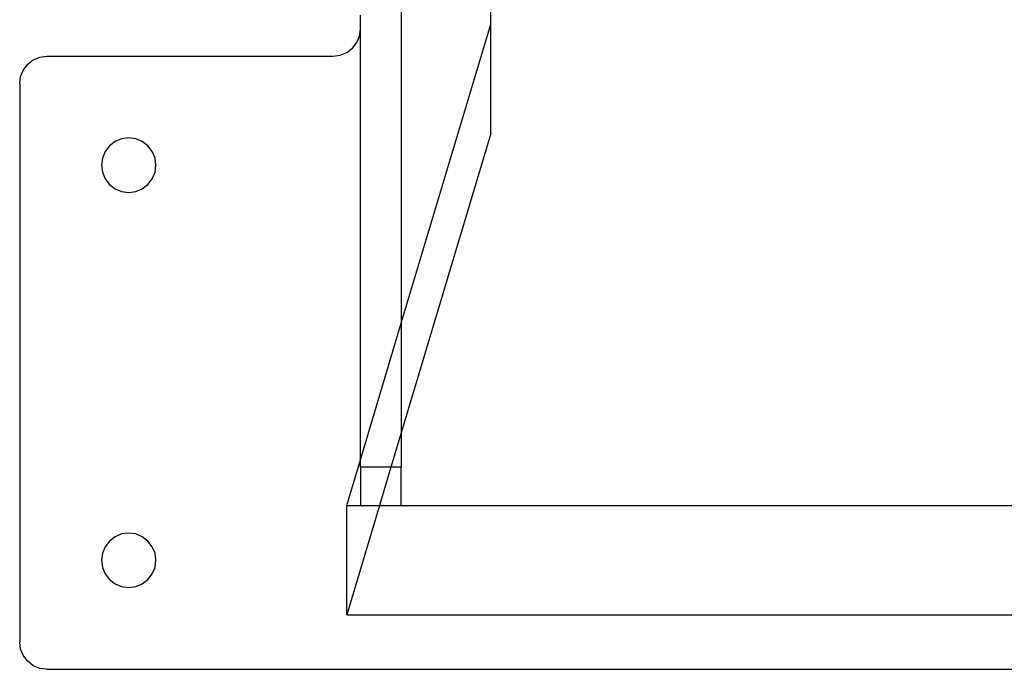
# Model space of a CAD drawing. Extents: x -91 to 101, y -31 to 29.
# Drawn here: x -23 to -19, y -18 to -15 of the extents above; entities that cross this region are included whole.
import ezdxf

# ---------------------------------------------------------------- set-up
doc = ezdxf.new("R2010")
doc.units = 0
doc.header["$MEASUREMENT"] = 0
doc.layers.get('0').update_dxf_attribs({"linetype": 'CONTINUOUS'})

msp = doc.modelspace()

# ---------------------------------------------------------------- linework, layer by layer
for p, q in [((-21.0875, -14.591), (-21.0875, 13.4894)), ((-21.4983, -14.1211), (-21.4983, -15.9636)), ((-21.6858, -14.6133), (-21.6858, -14.5508)), ((-21.6901, -14.6457), (-21.6858, -14.6133)), ((-21.6858, -16.5901), (-21.6858, -14.6133)), ((-21.4983, -15.9636), (-21.0875, -14.591)), ((-21.0875, -15.0929), (-21.0875, -14.591)), ((-21.7224, -14.7017), (-21.7026, -14.6758)), ((-21.7026, -14.6758), (-21.6901, -14.6457)), ((-21.7785, -14.734), (-21.7483, -14.7216)), ((-21.7483, -14.7216), (-21.7224, -14.7017)), ((-23.2117, -14.7749), (-23.1858, -14.755)), ((-23.1858, -14.755), (-23.1557, -14.7426)), ((-23.1557, -14.7426), (-23.1233, -14.7383)), ((-23.1233, -14.7383), (-21.8108, -14.7383)), ((-21.8108, -14.7383), (-21.7785, -14.734)), ((-23.244, -14.8309), (-23.2316, -14.8008)), ((-23.2316, -14.8008), (-23.2117, -14.7749)), ((-23.2483, -14.8633), (-23.244, -14.8309)), ((-23.2483, -14.8633), (-23.2483, -17.4258)), ((-22.7807, -15.1176), (-22.8108, -15.13)), ((-22.7483, -15.1133), (-22.7807, -15.1176)), ((-22.716, -15.1176), (-22.7483, -15.1133)), ((-22.6858, -15.13), (-22.716, -15.1176)), ((-21.0875, -15.0929), (-21.4983, -16.4655)), ((-22.8367, -15.1499), (-22.8566, -15.1758)), ((-22.8108, -15.13), (-22.8367, -15.1499)), ((-22.6599, -15.1499), (-22.6858, -15.13)), ((-22.6401, -15.1758), (-22.6599, -15.1499)), ((-22.869, -15.2059), (-22.8733, -15.2383)), ((-22.8566, -15.1758), (-22.869, -15.2059)), ((-22.6276, -15.2059), (-22.6401, -15.1758)), ((-22.6233, -15.2383), (-22.6276, -15.2059)), ((-22.8733, -15.2383), (-22.869, -15.2707)), ((-22.6276, -15.2707), (-22.6233, -15.2383)), ((-22.869, -15.2707), (-22.8566, -15.3008)), ((-22.8566, -15.3008), (-22.8367, -15.3267)), ((-22.6599, -15.3267), (-22.6401, -15.3008)), ((-22.6401, -15.3008), (-22.6276, -15.2707)), ((-22.8367, -15.3267), (-22.8108, -15.3466)), ((-22.8108, -15.3466), (-22.7807, -15.359)), ((-22.716, -15.359), (-22.6858, -15.3466)), ((-22.6858, -15.3466), (-22.6599, -15.3267)), ((-22.7807, -15.359), (-22.7483, -15.3633)), ((-22.7483, -15.3633), (-22.716, -15.359)), ((-21.6858, -16.5901), (-21.4983, -15.9636)), ((-21.4983, -15.9636), (-21.4983, -16.4655)), ((-21.4983, -16.4655), (-21.5457, -16.6239)), ((-21.4983, -16.4655), (-21.4983, -16.6239)), ((-21.7483, -16.7989), (-21.6858, -16.5901)), ((-21.6858, -16.6239), (-21.6858, -16.5901)), ((-21.6858, -16.6239), (-21.6858, -16.7989)), ((-21.5457, -16.6239), (-21.6858, -16.6239)), ((-21.5457, -16.6239), (-21.5981, -16.7989)), ((-21.4983, -16.6239), (-21.5457, -16.6239)), ((-21.4983, -16.7989), (-21.4983, -16.6239)), ((-21.7483, -17.3008), (-21.7483, -16.7989)), ((-21.5981, -16.7989), (-21.7483, -17.3008)), ((-21.7483, -16.7989), (-21.6858, -16.7989)), ((-21.6858, -16.7989), (-21.5981, -16.7989)), ((-21.5981, -16.7989), (-21.4983, -16.7989)), ((-21.4983, -16.7989), (-17.9983, -16.7989)), ((-22.7807, -16.9301), (-22.8108, -16.9425)), ((-22.7483, -16.9258), (-22.7807, -16.9301)), ((-22.716, -16.9301), (-22.7483, -16.9258)), ((-22.6858, -16.9425), (-22.716, -16.9301)), ((-22.8367, -16.9624), (-22.8566, -16.9883)), ((-22.8108, -16.9425), (-22.8367, -16.9624)), ((-22.6599, -16.9624), (-22.6858, -16.9425)), ((-22.6401, -16.9883), (-22.6599, -16.9624)), ((-22.869, -17.0184), (-22.8733, -17.0508)), ((-22.8566, -16.9883), (-22.869, -17.0184)), ((-22.6276, -17.0184), (-22.6401, -16.9883)), ((-22.6233, -17.0508), (-22.6276, -17.0184)), ((-22.8733, -17.0508), (-22.869, -17.0832)), ((-22.6276, -17.0832), (-22.6233, -17.0508)), ((-22.869, -17.0832), (-22.8566, -17.1133)), ((-22.8566, -17.1133), (-22.8367, -17.1392)), ((-22.6599, -17.1392), (-22.6401, -17.1133)), ((-22.6401, -17.1133), (-22.6276, -17.0832)), ((-22.8367, -17.1392), (-22.8108, -17.1591)), ((-22.8108, -17.1591), (-22.7807, -17.1715)), ((-22.716, -17.1715), (-22.6858, -17.1591)), ((-22.6858, -17.1591), (-22.6599, -17.1392)), ((-22.7807, -17.1715), (-22.7483, -17.1758)), ((-22.7483, -17.1758), (-22.716, -17.1715)), ((-21.7483, -17.3008), (-17.7483, -17.3008)), ((-23.244, -17.4582), (-23.2483, -17.4258)), ((-23.2316, -17.4883), (-23.244, -17.4582)), ((-23.2117, -17.5142), (-23.2316, -17.4883)), ((-23.1858, -17.5341), (-23.2117, -17.5142)), ((-23.1557, -17.5465), (-23.1858, -17.5341)), ((-23.1233, -17.5508), (-23.1557, -17.5465)), ((-23.1233, -17.5508), (-16.3733, -17.5508))]:
    msp.add_line(p, q)

doc.saveas('drawing.dxf')
